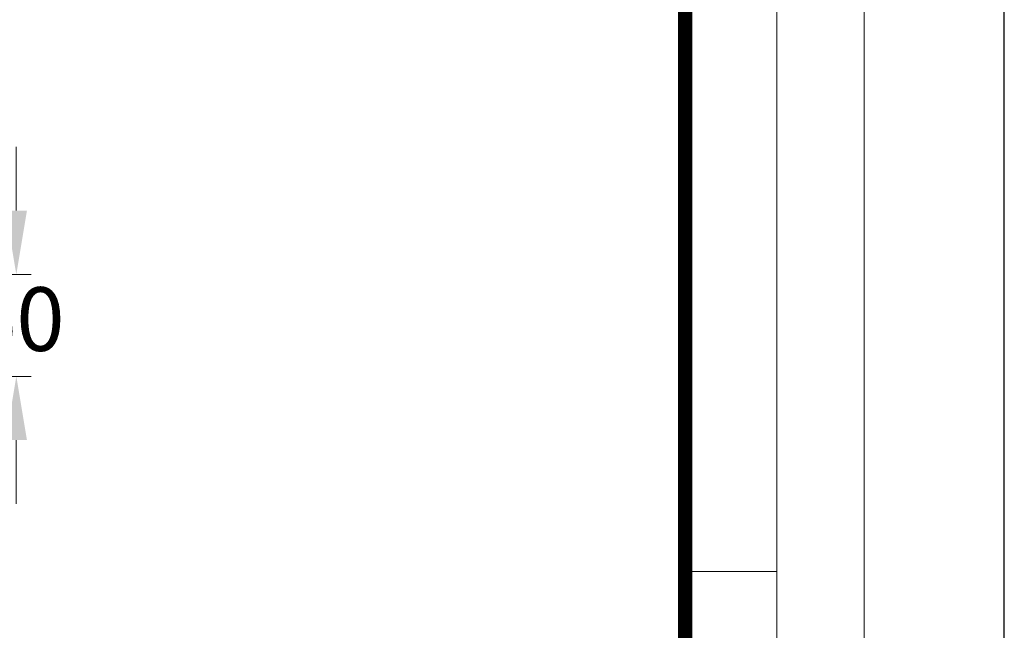
# Model space of a CAD drawing. Units: millimetres. Extents: x 717208 to 724594, y 523561 to 527724.
# Drawn here: x 724131 to 724594, y 525615 to 525902 of the extents above; entities that cross this region are included whole.
import ezdxf

# ---------------------------------------------------------------- set-up
doc = ezdxf.new("R2010")
doc.units = ezdxf.units.MM
doc.layers.get('0').update_dxf_attribs({"lineweight": 15})
doc.layers.get('Defpoints').update_dxf_attribs({"color": 72})
doc.layers.add('Defpoint', color=7, linetype='Continuous', plot=False)
doc.layers.add('EvoRamisA4', color=7, linetype='Continuous')
doc.styles.add('Izmeru teksts', font='arial.ttf')
doc.dimstyles.get("Standard").update_dxf_attribs({"dimtxt": 70, "dimasz": 80, "dimexe": 30, "dimexo": 30, "dimgap": 50, "dimtad": 0, "dimtih": 1, "dimtoh": 1, "dimdec": 0, "dimzin": 0, "dimdsep": 46, "dimtxsty": 'Izmeru teksts', "dimcen": -50, "dimclrd": 109, "dimclre": 109, "dimclrt": 109, "dimadec": 0, "dimazin": 0, "dimtfac": 1, "dimtdec": 4, "dimtofl": 0, "dimtmove": 0, "dimatfit": 3, "dimfxl": 1, "dimtolj": 1, "dimtzin": 0, "dimlwd": 0, "dimlwe": 0, "dimarcsym": 0})

# ---------------------------------------------------------------- blocks, each defined once
blk = doc.blocks.new('*D38')
at = {"color": 109, "lineweight": 0}
for p, q in [((724129.11, 525812.36), (724129.11, 525842.36)), ((724004.11, 525782.36), (724136.11, 525782.36)), ((724004.11, 525734.36), (724136.11, 525734.36)), ((724129.11, 525704.36), (724129.11, 525674.36))]:
    blk.add_line(p, q, dxfattribs=at)
at = {"color": 109}
for points in [[(724124.11, 525812.36), (724134.11, 525812.36), (724129.11, 525782.36)], [(724134.11, 525704.36), (724124.11, 525704.36), (724129.11, 525734.36)]]:
    blk.add_solid(points, dxfattribs=at)
at = {"layer": 'Defpoints', "color": 0}
for p in [(723999.11, 525782.36), (723999.11, 525734.36), (724129.11, 525734.36)]:
    blk.add_point(p, dxfattribs=at)
at = {"color": 109, "insert": (724129.11, 525761.31), "char_height": 30, "attachment_point": 5, "style": 'Izmeru teksts'}
blk.add_mtext('\\A1;60', dxfattribs=at)

msp = doc.modelspace()

# ---------------------------------------------------------------- linework, layer by layer
at = {"layer": 'Defpoint', "color": 3}
msp.add_lwpolyline([(721650.794, 527723.776), (721650.794, 523561.182), (724594.043, 523561.182), (724594.043, 527723.776)], close=True, dxfattribs=at)
at = {"layer": 'EvoRamisA4', "color": 7, "linetype": 'Continuous', "lineweight": 20}
msp.add_line((724487.055, 525642.548), (724443.917, 525642.548), dxfattribs=at)
at = {"layer": 'EvoRamisA4', "color": 7, "linetype": 'Continuous', "lineweight": 18, "flags": 128}
for points in [[(721748.903, 523659.29), (724528.14, 523659.29), (724528.14, 527625.667), (721748.903, 527625.667)], [(721789.988, 523700.375), (724487.055, 523700.375), (724487.055, 527584.582), (721789.988, 527584.582)]]:
    msp.add_lwpolyline(points, close=True, dxfattribs=at)
at = {"layer": 'EvoRamisA4', "color": 7, "lineweight": 30, "const_width": 6.733}
msp.add_lwpolyline([(721833.126, 523743.513), (724443.917, 523743.513), (724443.917, 527541.445), (721833.126, 527541.445)], close=True, dxfattribs=at)

# ---------------------------------------------------------------- dimensions: what is measured, and where the dimension line sits
dim = msp.add_linear_dim(base=(724129.106, 525734.364), p1=(723999.112, 525782.364), p2=(723999.112, 525734.364), angle=90, text='60', dimstyle='Standard', override={"dimtxt": 30, "dimasz": 30, "dimexe": 7, "dimexo": 5, "dimgap": 20})
dim.commit()
dim.dimension.update_dxf_attribs({"geometry": '*D38', "text_midpoint": (724129.106, 525761.312), "dimtype": 160})

doc.saveas('drawing.dxf')
